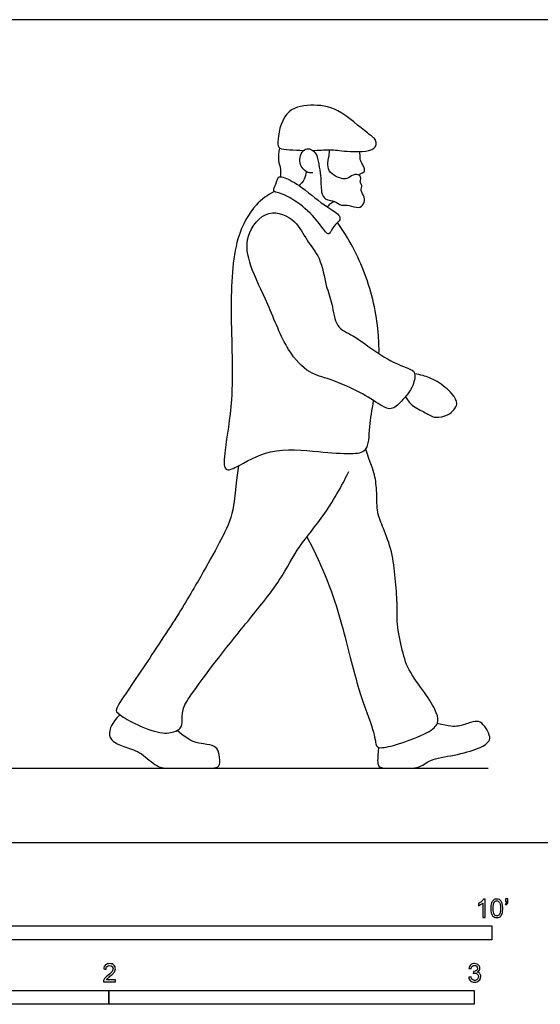
# Model space of a CAD drawing. Units: metres. Extents: x 0 to 6.49, y -0.66 to 2.25.
# Drawn here: x 1.76 to 3.18, y -0.44 to 2.25 of the extents above; entities that cross this region are included whole.
import ezdxf

# ---------------------------------------------------------------- set-up
doc = ezdxf.new("R2010")
doc.units = ezdxf.units.M
for name, color, linetype, true_color in [('2D$AG-DIAGRAM', 7, 'Continuous', 0xfecc66), ('2D$AG-POP-CULTURE', 7, 'Continuous', 0x66ccff), ('2D$N-SYMB', 7, 'Continuous', 0x800040), ('2D$X-VPRT', 6, 'Continuous', 0xff00ff)]:
    doc.layers.add(name, color=color, linetype=linetype, true_color=true_color)

msp = doc.modelspace()

# ---------------------------------------------------------------- linework, layer by layer
at = {"layer": '2D$AG-DIAGRAM'}
msp.add_lwpolyline([(0.2307, 0.2032), (3.038, 0.2032)], dxfattribs=at)
at = {"layer": '2D$AG-POP-CULTURE'}
for points, knots in [([(2.5572, 1.8959), (2.5747, 1.8962), (2.6046, 1.8997), (2.6482, 1.8923), (2.7315, 1.8909), (2.7335, 1.9272), (2.7044, 1.943), (2.6289, 2.0141), (2.5539, 2.0232), (2.4757, 2.0093), (2.4596, 1.9207), (2.4649, 1.8992), (2.4916, 1.8979), (2.5195, 1.8964), (2.533, 1.896)], [0, 0, 0, 0, 0.390088, 0.788384, 1.281136, 1.548956, 1.865069, 2.440509, 2.941846, 3.419298, 3.931339, 4.169815, 4.470923, 4.751208, 4.751208, 4.751208, 4.751208]), ([(2.4696, 1.8238), (2.4706, 1.8305), (2.4722, 1.8446), (2.4624, 1.8684), (2.4653, 1.8911), (2.4682, 1.902)], [0, 0, 0, 0, 0.2571175, 0.5435792, 0.876349, 0.876349, 0.876349, 0.876349]), ([(2.558, 1.8348), (2.5519, 1.8343), (2.5379, 1.8342), (2.5151, 1.865), (2.5345, 1.9095), (2.5702, 1.8909), (2.5735, 1.8569), (2.5811, 1.8269), (2.5791, 1.7825), (2.5915, 1.7593), (2.6186, 1.7584), (2.6359, 1.7428), (2.6574, 1.7481), (2.6831, 1.7349), (2.6987, 1.7486), (2.7012, 1.7682), (2.6873, 1.7849), (2.6945, 1.8), (2.6862, 1.8076), (2.6905, 1.8174), (2.6875, 1.8302), (2.6661, 1.8307), (2.6528, 1.8135), (2.6191, 1.8235), (2.6005, 1.8396), (2.5981, 1.8614), (2.6039, 1.8865), (2.6036, 1.894), (2.6036, 1.8977)], [0, 0, 0, 0, 0.244772, 0.576274, 0.923212, 1.227433, 1.55318, 1.879274, 2.258651, 2.531984, 2.81582, 3.080693, 3.340836, 3.634757, 3.869861, 4.113659, 4.369477, 4.583951, 4.75472, 4.932438, 5.118838, 5.357099, 5.609614, 5.931588, 6.210456, 6.472076, 6.760071, 6.950393, 6.950393, 6.950393, 6.950393]), ([(2.6862, 1.8269), (2.6866, 1.8323), (2.691, 1.8334), (2.6978, 1.8358), (2.7009, 1.841), (2.6986, 1.8504), (2.6921, 1.8603), (2.6861, 1.8742), (2.6879, 1.8851), (2.6857, 1.8927)], [0, 0, 0, 0, 0.0367417, 0.0734834, 0.1102251, 0.1469668, 0.1837085, 0.2204503, 0.2530697, 0.2530697, 0.2530697, 0.2530697]), ([(2.5399, 1.8377), (2.5395, 1.8305), (2.536, 1.816), (2.5261, 1.8042), (2.5204, 1.7995)], [0, 0, 0, 0, 0.2666951, 0.5367612, 0.5367612, 0.5367612, 0.5367612]), ([(2.6021, 1.6676), (2.6063, 1.6694), (2.6137, 1.6906), (2.635, 1.7038), (2.63, 1.7229), (2.5855, 1.7458), (2.5247, 1.8004), (2.4796, 1.8232), (2.4628, 1.8251), (2.4573, 1.8038), (2.4469, 1.7827), (2.4683, 1.7798), (2.5106, 1.7605), (2.5638, 1.7145), (2.59, 1.6745), (2.5993, 1.6663), (2.6021, 1.6676)], [0, 0, 0, 0, 0.283279, 0.563015, 0.773027, 1.168297, 1.703573, 2.105296, 2.303061, 2.56172, 2.811896, 3.031292, 3.423584, 3.915353, 4.312848, 4.500035, 4.500035, 4.500035, 4.500035]), ([(2.4529, 1.7836), (2.4346, 1.7737), (2.3973, 1.7486), (2.3394, 1.6498), (2.3308, 1.453), (2.3434, 1.2177), (2.3172, 1.0863), (2.3123, 1.0127), (2.3557, 1.0304), (2.442, 1.0844), (2.572, 1.0701), (2.6579, 1.0635), (2.7127, 1.0693), (2.7112, 1.1312), (2.7202, 1.1854), (2.7244, 1.2103)], [0, 0, 0, 0, 0.452478, 1.039685, 1.848341, 2.739725, 3.416381, 3.828039, 4.137813, 4.71534, 5.372783, 5.912297, 6.280632, 6.736461, 7.109079, 7.109079, 7.109079, 7.109079]), ([(2.5987, 1.7406), (2.6008, 1.7443), (2.6064, 1.751), (2.6133, 1.7547), (2.6169, 1.756)], [0, 0, 0, 0, 0.2042675, 0.3981286, 0.3981286, 0.3981286, 0.3981286]), ([(2.5424, 1.6497), (2.5317, 1.6663), (2.5152, 1.7054), (2.4327, 1.7428), (2.3686, 1.6607), (2.3853, 1.5758), (2.4372, 1.4746), (2.4834, 1.3494), (2.5464, 1.2836), (2.6057, 1.2703), (2.6939, 1.2319), (2.7451, 1.1959), (2.7738, 1.1829), (2.8023, 1.2087), (2.8348, 1.248), (2.8403, 1.2899), (2.8178, 1.2991), (2.7477, 1.3272), (2.6731, 1.3899), (2.6191, 1.4086), (2.6121, 1.4774), (2.5928, 1.5242), (2.5812, 1.6031), (2.5529, 1.6334), (2.5424, 1.6497)], [0, 0, 0, 0, 0.448343, 0.938458, 1.462663, 1.979969, 2.595541, 3.263384, 3.788578, 4.230212, 4.793992, 5.25096, 5.541453, 5.87482, 6.295942, 6.635789, 6.88479, 7.380668, 7.95634, 8.36645, 8.811986, 9.232475, 9.732567, 10.175643, 10.175643, 10.175643, 10.175643]), ([(2.7392, 1.3388), (2.7396, 1.3578), (2.7374, 1.4263), (2.7074, 1.5613), (2.6564, 1.6548), (2.6257, 1.6983)], [7.753527, 7.753527, 7.753527, 7.753527, 8.042395, 8.775643, 9.499794, 9.499794, 9.499794, 9.499794]), ([(2.8121, 1.2214), (2.8169, 1.2129), (2.8279, 1.1952), (2.8682, 1.1777), (2.8908, 1.1606), (2.9287, 1.1694), (2.9451, 1.1849), (2.9564, 1.2014), (2.9421, 1.2299), (2.8978, 1.2657), (2.8605, 1.2795), (2.8445, 1.2826), (2.8367, 1.2838)], [0, 0, 0, 0, 0.309959, 0.689698, 1.039717, 1.349825, 1.618761, 1.900709, 2.217261, 2.594567, 2.954671, 3.233492, 3.233492, 3.233492, 3.233492])]:
    msp.add_open_spline(points, degree=3, knots=knots, dxfattribs=at)
for points in [[(2.5414, 0.8368), (2.5877, 0.753), (2.6404, 0.6011), (2.6768, 0.4296), (2.7261, 0.3062), (2.7301, 0.2647), (2.7379, 0.2563), (2.7889, 0.2664), (2.8814, 0.3023), (2.9033, 0.3264), (2.8999, 0.3511), (2.8741, 0.3998), (2.8198, 0.4671), (2.8029, 0.5226), (2.7867, 0.6028), (2.7901, 0.6516), (2.7844, 0.7239), (2.776, 0.7968), (2.7503, 0.8651), (2.7329, 0.9005), (2.734, 0.9593), (2.7289, 1.0075), (2.7166, 1.0373), (2.7029, 1.0774)], [(2.3546, 1.0319), (2.3444, 0.9593), (2.3421, 0.8977), (2.304, 0.8231), (2.2536, 0.7323), (2.1885, 0.6202), (2.0719, 0.4458), (2.0164, 0.3645), (2.0192, 0.3567), (2.0551, 0.3314), (2.1386, 0.2956), (2.1812, 0.3017), (2.1964, 0.3135), (2.2014, 0.3225), (2.1997, 0.3662), (2.2171, 0.3937), (2.29, 0.4951), (2.3875, 0.6151), (2.4728, 0.7199), (2.5182, 0.8141), (2.5888, 0.8898), (2.6437, 0.9879), (2.6566, 1.0165)], [(2.0296, 0.3499), (2.0063, 0.3242), (1.9979, 0.2989), (2.0069, 0.2754), (2.045, 0.2608), (2.0887, 0.2474), (2.1319, 0.2032), (2.1678, 0.2032), (2.2037, 0.2032), (2.2653, 0.2032), (2.2978, 0.2032), (2.3051, 0.2143), (2.3006, 0.2513), (2.2906, 0.2642), (2.2642, 0.2698), (2.2233, 0.2737), (2.1868, 0.3069)], [(2.7383, 0.26), (2.7346, 0.2272), (2.7346, 0.2032), (2.7603, 0.2032), (2.8086, 0.2032), (2.8545, 0.2032), (2.8786, 0.23), (2.956, 0.2389), (3.0249, 0.2614), (3.0423, 0.2776), (3.044, 0.2916), (3.0294, 0.3202), (3.0115, 0.3337), (2.9936, 0.3303), (2.9549, 0.3158), (2.933, 0.3174), (2.8989, 0.326)]]:
    msp.add_open_spline(points, degree=3, dxfattribs=at)
at = {"layer": '2D$N-SYMB'}
for points in [[(1.524, -0.2667), (1.524, -0.2286), (3.048, -0.2286), (3.048, -0.2667)], [(1, -0.4436), (1, -0.4055), (2, -0.4055), (2, -0.4436)], [(2, -0.4436), (2, -0.4055), (3, -0.4055), (3, -0.4436)]]:
    msp.add_lwpolyline(points, close=True, dxfattribs=at)
for points, knots in [([(3.0296, -0.2054), (3.0276, -0.2054), (3.0256, -0.2054), (3.0236, -0.2054), (3.0236, -0.1923), (3.0236, -0.1793), (3.0236, -0.1662), (3.0221, -0.1677), (3.02, -0.1692), (3.0176, -0.1704), (3.0152, -0.1719), (3.0131, -0.1731), (3.0113, -0.1737), (3.0113, -0.1717), (3.0113, -0.1697), (3.0113, -0.1677), (3.0146, -0.1662), (3.0176, -0.1641), (3.0203, -0.162), (3.0227, -0.1596), (3.0245, -0.1575), (3.0257, -0.1551), (3.027, -0.1551), (3.0283, -0.1551), (3.0296, -0.1551), (3.0296, -0.1718), (3.0296, -0.1886), (3.0296, -0.2054)], [0, 0, 0, 0, 1, 1, 1, 2, 2, 2, 3, 3, 3, 4, 4, 4, 5, 5, 5, 6, 6, 6, 7, 7, 7, 8, 8, 8, 9, 9, 9, 9]), ([(3.0453, -0.1807), (3.0453, -0.1749), (3.0459, -0.1701), (3.0471, -0.1665), (3.0486, -0.1629), (3.0504, -0.1602), (3.0528, -0.1581), (3.0549, -0.1563), (3.0582, -0.1551), (3.0619, -0.1551), (3.0646, -0.1551), (3.0667, -0.1557), (3.0688, -0.1569), (3.0709, -0.1578), (3.0724, -0.1596), (3.0739, -0.1614), (3.0751, -0.1635), (3.0763, -0.1659), (3.0769, -0.1689), (3.0778, -0.1719), (3.0781, -0.1758), (3.0781, -0.1807), (3.0781, -0.1867), (3.0775, -0.1915), (3.0763, -0.1951), (3.0751, -0.1987), (3.0733, -0.2014), (3.0709, -0.2036), (3.0685, -0.2054), (3.0655, -0.206), (3.0619, -0.206), (3.057, -0.206), (3.0531, -0.2048), (3.0504, -0.2011), (3.0471, -0.1969), (3.0453, -0.1903), (3.0453, -0.1807)], [0, 0, 0, 0, 1, 1, 1, 2, 2, 2, 3, 3, 3, 4, 4, 4, 5, 5, 5, 6, 6, 6, 7, 7, 7, 8, 8, 8, 9, 9, 9, 10, 10, 10, 11, 11, 11, 12, 12, 12, 12]), ([(3.0516, -0.1807), (3.0516, -0.1891), (3.0528, -0.1945), (3.0546, -0.1972), (3.0564, -0.1999), (3.0588, -0.2014), (3.0619, -0.2014), (3.0646, -0.2014), (3.067, -0.1999), (3.0688, -0.1972), (3.0709, -0.1945), (3.0718, -0.1891), (3.0718, -0.1807), (3.0718, -0.1725), (3.0709, -0.1671), (3.0688, -0.1644), (3.067, -0.1617), (3.0646, -0.1602), (3.0616, -0.1602), (3.0588, -0.1602), (3.0567, -0.1614), (3.0549, -0.1638), (3.0528, -0.1668), (3.0516, -0.1725), (3.0516, -0.1807)], [0, 0, 0, 0, 1, 1, 1, 2, 2, 2, 3, 3, 3, 4, 4, 4, 5, 5, 5, 6, 6, 6, 7, 7, 7, 8, 8, 8, 8]), ([(3.0857, -0.162), (3.0857, -0.1596), (3.0857, -0.1572), (3.0857, -0.1548), (3.0879, -0.1548), (3.0901, -0.1548), (3.0923, -0.1548), (3.0923, -0.1567), (3.0923, -0.1586), (3.0923, -0.1605), (3.0923, -0.1635), (3.092, -0.1659), (3.0911, -0.1671), (3.0902, -0.1689), (3.0887, -0.1704), (3.0866, -0.1713), (3.0861, -0.1705), (3.0856, -0.1697), (3.085, -0.1689), (3.0863, -0.1683), (3.0872, -0.1677), (3.0878, -0.1665), (3.0884, -0.1653), (3.089, -0.1638), (3.089, -0.162), (3.0879, -0.162), (3.0868, -0.162), (3.0857, -0.162)], [0, 0, 0, 0, 1, 1, 1, 2, 2, 2, 3, 3, 3, 4, 4, 4, 5, 5, 5, 6, 6, 6, 7, 7, 7, 8, 8, 8, 9, 9, 9, 9]), ([(2.0175, -0.3766), (2.0175, -0.3785), (2.0175, -0.3804), (2.0175, -0.3823), (2.0065, -0.3823), (1.9956, -0.3823), (1.9846, -0.3823), (1.9843, -0.3811), (1.9846, -0.3796), (1.9852, -0.3781), (1.9861, -0.376), (1.9873, -0.3735), (1.9892, -0.3714), (1.9913, -0.3693), (1.9937, -0.3669), (1.9973, -0.3639), (2.0027, -0.3594), (2.0063, -0.3558), (2.0084, -0.3534), (2.0102, -0.3507), (2.0111, -0.3482), (2.0111, -0.3458), (2.0111, -0.3434), (2.0102, -0.3413), (2.0087, -0.3398), (2.0069, -0.338), (2.0045, -0.3371), (2.0018, -0.3371), (1.9988, -0.3371), (1.9964, -0.338), (1.9946, -0.3398), (1.9928, -0.3416), (1.9919, -0.344), (1.9919, -0.3473), (1.9898, -0.3471), (1.9877, -0.3469), (1.9855, -0.3467), (1.9861, -0.3419), (1.9877, -0.3383), (1.9907, -0.3359), (1.9934, -0.3335), (1.9973, -0.332), (2.0018, -0.332), (2.0066, -0.332), (2.0105, -0.3335), (2.0133, -0.3362), (2.0163, -0.3389), (2.0175, -0.3422), (2.0175, -0.3461), (2.0175, -0.3479), (2.0172, -0.3501), (2.0163, -0.3519), (2.0154, -0.354), (2.0142, -0.3558), (2.0123, -0.3582), (2.0102, -0.3603), (2.0072, -0.363), (2.0027, -0.3669), (1.9991, -0.3699), (1.9967, -0.372), (1.9958, -0.3732), (1.9946, -0.3741), (1.9937, -0.3754), (1.9931, -0.3766), (2.0012, -0.3766), (2.0093, -0.3766), (2.0175, -0.3766)], [0, 0, 0, 0, 1, 1, 1, 2, 2, 2, 3, 3, 3, 4, 4, 4, 5, 5, 5, 6, 6, 6, 7, 7, 7, 8, 8, 8, 9, 9, 9, 10, 10, 10, 11, 11, 11, 12, 12, 12, 13, 13, 13, 14, 14, 14, 15, 15, 15, 16, 16, 16, 17, 17, 17, 18, 18, 18, 19, 19, 19, 20, 20, 20, 21, 21, 21, 22, 22, 22, 22]), ([(2.9849, -0.3693), (2.987, -0.369), (2.9892, -0.3687), (2.9913, -0.3684), (2.9919, -0.3717), (2.9931, -0.3745), (2.9949, -0.376), (2.9964, -0.3775), (2.9985, -0.3784), (3.0009, -0.3784), (3.0039, -0.3784), (3.0063, -0.3772), (3.0084, -0.3754), (3.0102, -0.3732), (3.0114, -0.3708), (3.0114, -0.3678), (3.0114, -0.3648), (3.0102, -0.3627), (3.0084, -0.3609), (3.0066, -0.3591), (3.0042, -0.3579), (3.0015, -0.3579), (3.0003, -0.3579), (2.9988, -0.3582), (2.9973, -0.3588), (2.9975, -0.357), (2.9977, -0.3552), (2.9979, -0.3534), (2.9982, -0.3534), (2.9985, -0.3534), (2.9988, -0.3534), (3.0015, -0.3534), (3.0039, -0.3528), (3.006, -0.3513), (3.0081, -0.3501), (3.009, -0.3479), (3.009, -0.3449), (3.009, -0.3428), (3.0081, -0.341), (3.0066, -0.3395), (3.0051, -0.338), (3.0033, -0.3371), (3.0009, -0.3371), (2.9985, -0.3371), (2.9964, -0.338), (2.9949, -0.3395), (2.9934, -0.341), (2.9922, -0.3431), (2.9919, -0.3461), (2.9898, -0.3458), (2.9877, -0.3455), (2.9855, -0.3452), (2.9864, -0.341), (2.988, -0.3377), (2.9907, -0.3356), (2.9934, -0.3332), (2.9967, -0.332), (3.0006, -0.332), (3.0033, -0.332), (3.006, -0.3326), (3.0081, -0.3338), (3.0105, -0.335), (3.0123, -0.3368), (3.0136, -0.3386), (3.0148, -0.3407), (3.0154, -0.3428), (3.0154, -0.3452), (3.0154, -0.3473), (3.0148, -0.3491), (3.0136, -0.351), (3.0123, -0.3528), (3.0108, -0.3543), (3.0084, -0.3552), (3.0114, -0.3561), (3.0139, -0.3573), (3.0154, -0.3597), (3.0169, -0.3618), (3.0178, -0.3645), (3.0178, -0.3675), (3.0178, -0.372), (3.0163, -0.3757), (3.013, -0.3787), (3.0099, -0.3817), (3.0057, -0.3829), (3.0009, -0.3829), (2.9967, -0.3829), (2.9928, -0.382), (2.9901, -0.3793), (2.987, -0.3769), (2.9855, -0.3732), (2.9849, -0.3693)], [0, 0, 0, 0, 1, 1, 1, 2, 2, 2, 3, 3, 3, 4, 4, 4, 5, 5, 5, 6, 6, 6, 7, 7, 7, 8, 8, 8, 9, 9, 9, 10, 10, 10, 11, 11, 11, 12, 12, 12, 13, 13, 13, 14, 14, 14, 15, 15, 15, 16, 16, 16, 17, 17, 17, 18, 18, 18, 19, 19, 19, 20, 20, 20, 21, 21, 21, 22, 22, 22, 23, 23, 23, 24, 24, 24, 25, 25, 25, 26, 26, 26, 27, 27, 27, 28, 28, 28, 29, 29, 29, 30, 30, 30, 30])]:
    msp.add_open_spline(points, degree=3, knots=knots, dxfattribs=at)
at = {"layer": '2D$X-VPRT'}
msp.add_lwpolyline([(0, 0), (3.2458, 0), (3.2458, 2.254), (0, 2.254)], close=True, dxfattribs=at)

doc.saveas('drawing.dxf')
